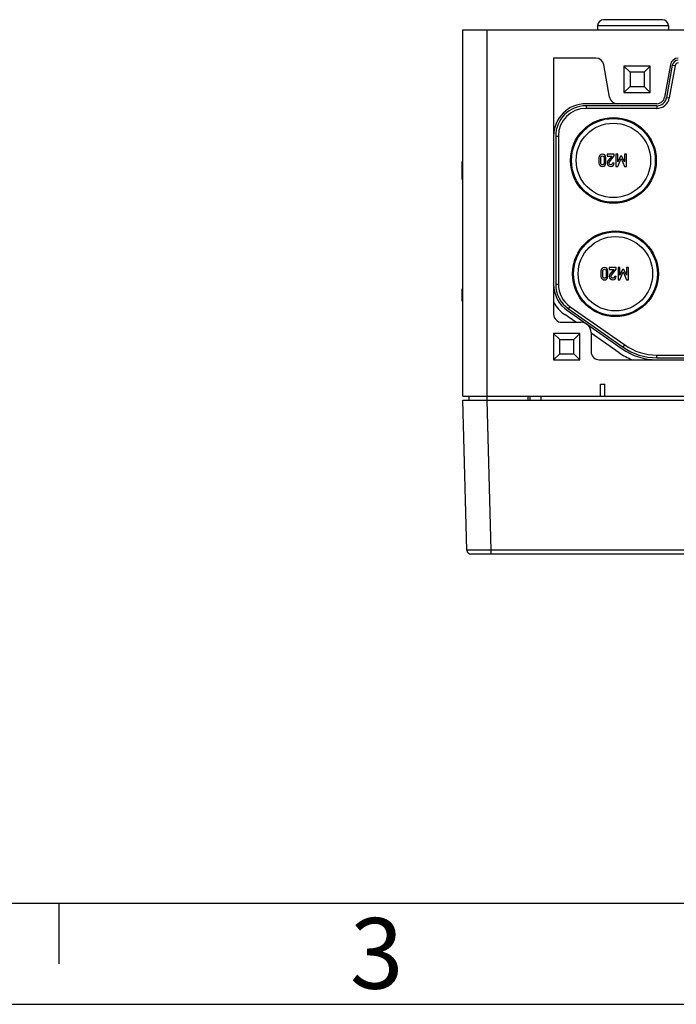
# Model space of a CAD drawing. Units: millimetres. Extents: x 0 to 420, y 0 to 297.
# Drawn here: x 123 to 155, y 0 to 49 of the extents above; entities that cross this region are included whole.
import ezdxf

# ---------------------------------------------------------------- set-up
doc = ezdxf.new("R2010")
doc.units = ezdxf.units.MM
doc.header["$LTSCALE"] = 23.1
for name, color, linetype in [('DECKEL-T-572DXF_CONTINUOUS_LINE', 7, 'CONTINUOUS'), ('KASTEN-ENDSTDXF_CONTINUOUS_LINE', 7, 'CONTINUOUS'), ('M-740-403-01-3870_DXF_FORMAT', 7, 'CONTINUOUS')]:
    doc.layers.add(name, color=color, linetype=linetype)
doc.styles.add('TEXTSTYLE_3', font='txt', dxfattribs={"width": 0.785714})

msp = doc.modelspace()

# ---------------------------------------------------------------- linework, layer by layer
at = {"layer": 'DECKEL-T-572DXF_CONTINUOUS_LINE', "color": 7, "linetype": 'CONTINUOUS'}
for p, q in [((145.14529, 22.4361), (144.95138, 29.84134)), ((144.95138, 29.84134), (204.95138, 29.84134)), ((204.55753, 22.24134), (145.34522, 22.24134)), ((146.34488, 22.24134), (145.36414, 22.24134))]:
    msp.add_line(p, q, dxfattribs=at)
at = {"layer": 'DECKEL-T-572DXF_CONTINUOUS_LINE', "color": 9, "linetype": 'CONTINUOUS'}
for p, q in [((146.34488, 22.4361), (146.15097, 29.84134)), ((148.80151, 30.04134), (148.80151, 29.84134)), ((146.34488, 22.24134), (146.34488, 22.4361)), ((203.55788, 22.4361), (146.34488, 22.4361))]:
    msp.add_line(p, q, dxfattribs=at)
at = {"layer": 'DECKEL-T-572DXF_CONTINUOUS_LINE', "color": 7, "linetype": 'CONTINUOUS'}
msp.add_arc((145.34522, 22.44134), 0.2, 181.5, 270, dxfattribs=at)
at = {"layer": 'DECKEL-T-572DXF_CONTINUOUS_LINE', "color": 9, "linetype": 'CONTINUOUS'}
msp.add_open_spline([(146.34488, 22.4361), (146.26687, 22.43576), (146.11385, 22.43516), (145.92536, 22.43458), (145.78122, 22.43425), (145.68057, 22.43407), (145.58632, 22.43396), (145.49937, 22.43392), (145.42057, 22.43396), (145.35067, 22.43406), (145.2983, 22.4342), (145.26135, 22.43436), (145.23751, 22.43449), (145.21634, 22.43463), (145.19788, 22.43479), (145.18219, 22.43497), (145.1693, 22.43516), (145.16032, 22.43533), (145.15457, 22.43549), (145.1513, 22.43559), (145.14883, 22.43573), (145.14689, 22.43578), (145.14603, 22.43599), (145.14529, 22.43597), (145.14529, 22.4361)], degree=3, knots=[0, 0, 0, 0, 0.19508003, 0.38266427, 0.47137413, 0.55554461, 0.63436472, 0.70707508, 0.77297522, 0.83143051, 0.88187829, 0.90394458, 0.92383336, 0.94149687, 0.95689272, 0.96998404, 0.98073957, 0.98913379, 0.99243904, 0.99514716, 0.99725669, 0.99876692, 0.99967834, 1, 1, 1, 1], dxfattribs=at)
at = {"layer": 'KASTEN-ENDSTDXF_CONTINUOUS_LINE', "color": 7, "linetype": 'CONTINUOUS'}
for p, q in [((154.80231, 48.64134), (151.90045, 48.64134)), ((151.60063, 48.35181), (151.59328, 48.14134)), ((155.10212, 48.35181), (155.10947, 48.14134)), ((144.95138, 30.04134), (144.95138, 48.14134)), ((144.95138, 48.14134), (204.95138, 48.14134)), ((149.43138, 46.74134), (149.43138, 34.09134)), ((151.51574, 46.74134), (149.43138, 46.74134)), ((152.18983, 44.82188), (151.90966, 46.4108)), ((152.90138, 46.34134), (152.90138, 45.04134)), ((152.90138, 46.34134), (153.20138, 46.04134)), ((154.20138, 46.34134), (152.90138, 46.34134)), ((154.20138, 46.34134), (153.90138, 46.04134)), ((154.20138, 45.04134), (154.20138, 46.34134)), ((155.19309, 46.4108), (154.91293, 44.82188)), ((155.29158, 46.39343), (155.01141, 44.80451)), ((155.42351, 46.37017), (155.14335, 44.78125)), ((153.20138, 46.04134), (153.20138, 45.34134)), ((153.90138, 46.04134), (153.20138, 46.04134)), ((153.90138, 46.04134), (153.90138, 45.34134)), ((152.90138, 45.04134), (153.20138, 45.34134)), ((153.20138, 45.34134), (153.90138, 45.34134)), ((154.20138, 45.04134), (153.90138, 45.34134)), ((152.90138, 45.04134), (154.20138, 45.04134)), ((152.58375, 44.49134), (151.03138, 44.49134)), ((154.519, 44.39134), (151.03138, 44.39134)), ((154.519, 44.49134), (152.58375, 44.49134)), ((154.519, 44.25736), (151.03138, 44.25736)), ((149.53138, 42.89134), (149.53138, 35.57991)), ((149.66535, 42.89134), (149.66535, 35.57991)), ((152.07693, 41.99175), (152.07693, 41.90615)), ((152.41891, 41.99175), (152.07693, 41.99175)), ((152.07693, 41.90615), (152.30574, 41.90615)), ((152.30574, 41.90615), (152.11274, 41.66418)), ((152.18434, 41.61767), (152.41891, 41.91109)), ((152.41891, 41.91109), (152.41891, 41.99175)), ((152.50903, 41.99175), (152.50903, 41.39216)), ((152.59998, 41.99175), (152.50903, 41.99175)), ((152.60162, 41.61767), (152.59998, 41.99175)), ((152.72714, 41.90615), (152.60162, 41.61767)), ((152.80286, 41.90615), (152.72714, 41.90615)), ((152.93043, 41.61767), (152.80286, 41.90615)), ((152.93043, 41.99175), (152.93043, 41.61767)), ((153.02138, 41.99175), (152.93043, 41.99175)), ((153.02138, 41.39216), (153.02138, 41.99175)), ((144.92138, 40.74216), (144.92138, 41.64175)), ((144.95138, 41.64175), (144.92138, 41.64175)), ((151.6687, 41.82426), (151.6687, 41.55965)), ((151.75471, 41.56459), (151.75471, 41.81932)), ((151.92344, 41.81932), (151.92344, 41.56459)), ((152.00944, 41.55965), (152.00944, 41.82426)), ((152.41891, 41.55965), (152.3329, 41.55965)), ((152.50903, 41.39216), (152.59504, 41.39216)), ((152.59504, 41.39216), (152.76335, 41.78311)), ((152.76335, 41.78311), (152.93537, 41.39216)), ((152.93537, 41.39216), (153.02138, 41.39216)), ((144.95138, 41.04216), (144.92138, 41.04216)), ((144.95138, 40.74216), (144.92138, 40.74216)), ((151.7687, 36.22426), (151.7687, 35.95965)), ((151.85471, 35.96459), (151.85471, 36.21932)), ((152.02344, 36.21932), (152.02344, 35.96459)), ((152.10944, 35.95965), (152.10944, 36.22426)), ((152.17693, 36.39175), (152.17693, 36.30615)), ((152.51891, 36.39175), (152.17693, 36.39175)), ((152.17693, 36.30615), (152.40574, 36.30615)), ((152.40574, 36.30615), (152.21274, 36.06418)), ((152.28434, 36.01767), (152.51891, 36.31109)), ((152.51891, 36.31109), (152.51891, 36.39175)), ((152.60903, 36.39175), (152.60903, 35.79216)), ((152.69998, 36.39175), (152.60903, 36.39175)), ((152.69504, 35.79216), (152.86335, 36.18311)), ((152.70162, 36.01767), (152.69998, 36.39175)), ((152.82714, 36.30615), (152.70162, 36.01767)), ((152.90286, 36.30615), (152.82714, 36.30615)), ((152.86335, 36.18311), (153.03537, 35.79216)), ((153.03043, 36.01767), (152.90286, 36.30615)), ((153.03043, 36.39175), (153.03043, 36.01767)), ((153.12138, 36.39175), (153.03043, 36.39175)), ((153.12138, 35.79216), (153.12138, 36.39175)), ((152.51891, 35.95965), (152.4329, 35.95965)), ((152.60903, 35.79216), (152.69504, 35.79216)), ((153.03537, 35.79216), (153.12138, 35.79216)), ((144.92138, 34.74216), (144.92138, 35.34175)), ((144.95138, 35.34175), (144.92138, 35.34175)), ((144.95138, 34.74216), (144.92138, 34.74216)), ((150.5206, 33.69134), (149.976, 34.07267)), ((150.11366, 34.26927), (152.80627, 32.38388)), ((150.17101, 34.35118), (152.86363, 32.4658)), ((150.24786, 34.46093), (152.94047, 32.57554)), ((149.83138, 33.69134), (150.78138, 33.69134)), ((149.43138, 33.14134), (149.43138, 31.84134)), ((149.43138, 33.14134), (149.73138, 32.84134)), ((150.73138, 33.14134), (149.43138, 33.14134)), ((150.73138, 33.14134), (150.43138, 32.84134)), ((150.73138, 31.84134), (150.73138, 33.14134)), ((151.28138, 33.19134), (151.28138, 32.24134)), ((152.66861, 32.18728), (151.28138, 33.15863)), ((149.73138, 32.14134), (149.73138, 32.84134)), ((149.73138, 32.84134), (150.43138, 32.84134)), ((150.43138, 32.14134), (150.43138, 32.84134)), ((149.43138, 31.84134), (149.73138, 32.14134)), ((149.73138, 32.14134), (150.43138, 32.14134)), ((150.73138, 31.84134), (150.43138, 32.14134)), ((149.43138, 31.84134), (150.73138, 31.84134)), ((151.68138, 31.84134), (167.88574, 31.84134)), ((154.527, 32.07531), (165.44098, 32.07531)), ((154.527, 31.94134), (165.44098, 31.94134)), ((151.75138, 30.04134), (151.75138, 30.64134)), ((151.75138, 30.64134), (151.95138, 30.64134)), ((151.95138, 30.04134), (151.95138, 30.64134)), ((144.95138, 30.04134), (204.95138, 30.04134)), ((145.25138, 29.84134), (145.25138, 30.04134)), ((148.26892, 29.84134), (148.26892, 30.04134))]:
    msp.add_line(p, q, dxfattribs=at)
at = {"layer": 'KASTEN-ENDSTDXF_CONTINUOUS_LINE', "color": 9, "linetype": 'CONTINUOUS'}
for p, q in [((151.60063, 48.35181), (155.10212, 48.35181)), ((146.15138, 29.84134), (146.15138, 48.14134)), ((155.29158, 46.39343), (155.42351, 46.37017)), ((155.01141, 44.80451), (155.14335, 44.78125)), ((151.03138, 44.39134), (151.03138, 44.25736)), ((154.519, 44.39134), (154.519, 44.25736)), ((149.53138, 42.89134), (149.66535, 42.89134)), ((149.53138, 35.57991), (149.66535, 35.57991)), ((150.17101, 34.35118), (150.24786, 34.46093)), ((152.86363, 32.4658), (152.94047, 32.57554)), ((154.527, 31.94134), (154.527, 32.07531)), ((148.16892, 29.84134), (148.16892, 30.04134))]:
    msp.add_line(p, q, dxfattribs=at)
at = {"layer": 'KASTEN-ENDSTDXF_CONTINUOUS_LINE', "color": 7, "linetype": 'CONTINUOUS'}
for centre, radius in [((152.38138, 41.69134), 2.12), ((152.38138, 41.69134), 2.07), ((152.38138, 41.69134), 1.83906), ((152.48138, 36.09134), 2.12), ((152.48138, 36.09134), 2.07), ((152.48138, 36.09134), 1.83906)]:
    msp.add_circle(centre, radius, dxfattribs=at)
for centre, radius, start, end in [((151.90045, 48.34134), 0.3, 90, 178), ((154.80231, 48.34134), 0.3, 2, 90), ((151.51574, 46.34134), 0.4, 10, 90), ((155.58702, 46.34134), 0.4, 90, 170), ((155.58702, 46.34134), 0.3, 90, 170), ((155.58702, 46.34134), 0.16603, 90, 170), ((152.58375, 44.89134), 0.4, 190, 270), ((154.519, 44.89134), 0.4, 270, 350), ((154.519, 44.89134), 0.5, 270, 350), ((154.519, 44.89134), 0.63397, 270, 350), ((151.03138, 42.89134), 1.6, 90, 180), ((151.03138, 42.89134), 1.5, 90, 180), ((151.03138, 42.89134), 1.36603, 90, 180), ((151.03138, 35.57991), 1.6, 180.000005, 235), ((151.03138, 35.57991), 1.5, 180, 235), ((151.03138, 35.57991), 1.36603, 180, 235), ((151.03138, 35.57991), 1.84, 209.591846, 235), ((149.83138, 34.09134), 0.4, 180, 270), ((150.78138, 33.19134), 0.5, 0, 90), ((151.68138, 32.24134), 0.4, 180, 270), ((154.527, 34.84134), 3.24, 235, 247.808393), ((154.527, 34.84134), 3, 235, 270), ((154.527, 34.84134), 2.9, 235, 270), ((154.527, 34.84134), 2.76603, 235, 270)]:
    msp.add_arc(centre, radius, start, end, dxfattribs=at)
for points in [[(151.72086, 41.95195), (151.6864, 41.9222), (151.6687, 41.8794), (151.6687, 41.82426)], [(151.83907, 41.99669), (151.79504, 41.99669), (151.75553, 41.98187), (151.72086, 41.95195)], [(151.75471, 41.81932), (151.75471, 41.84854), (151.76253, 41.87117), (151.77817, 41.88722)], [(151.77817, 41.88722), (151.79381, 41.90327), (151.81397, 41.91109), (151.83907, 41.91109)], [(151.95769, 41.95195), (151.92302, 41.98187), (151.88352, 41.99669), (151.83907, 41.99669)], [(151.83907, 41.91109), (151.86459, 41.91109), (151.88516, 41.90327), (151.9005, 41.88733)], [(151.9005, 41.88733), (151.91603, 41.87117), (151.92344, 41.84854), (151.92344, 41.81932)], [(152.00944, 41.82426), (152.00944, 41.8794), (151.99216, 41.9222), (151.95769, 41.95195)], [(151.6687, 41.55965), (151.6687, 41.50451), (151.6864, 41.46212), (151.72097, 41.43208)], [(151.72097, 41.43208), (151.75553, 41.40204), (151.79504, 41.38681), (151.83907, 41.38681)], [(151.77827, 41.4972), (151.76253, 41.51356), (151.75471, 41.53578), (151.75471, 41.56459)], [(151.83907, 41.47282), (151.81397, 41.47282), (151.79381, 41.48105), (151.77827, 41.4972)], [(151.9004, 41.49709), (151.88516, 41.48105), (151.86459, 41.47282), (151.83907, 41.47282)], [(151.83907, 41.38681), (151.88352, 41.38681), (151.92302, 41.40204), (151.95759, 41.43208)], [(151.92344, 41.56459), (151.92344, 41.53578), (151.91603, 41.51356), (151.9004, 41.49709)], [(151.95759, 41.43208), (151.99216, 41.46212), (152.00944, 41.50451), (152.00944, 41.55965)], [(152.11274, 41.66418), (152.08887, 41.63455), (152.07693, 41.59957), (152.07693, 41.55883)], [(152.07693, 41.55883), (152.07693, 41.5115), (152.09381, 41.47117), (152.12714, 41.43743)], [(152.12714, 41.43743), (152.16047, 41.40368), (152.20204, 41.38681), (152.25183, 41.38681)], [(152.16253, 41.558), (152.16253, 41.56706), (152.16418, 41.57652), (152.16678, 41.58595)], [(152.18475, 41.49998), (152.16994, 41.51809), (152.16253, 41.53743), (152.16253, 41.558)], [(152.16678, 41.58595), (152.16953, 41.59586), (152.17519, 41.60623), (152.18434, 41.61767)], [(152.24525, 41.47282), (152.21973, 41.47282), (152.19957, 41.48187), (152.18475, 41.49998)], [(152.30533, 41.49628), (152.28887, 41.48064), (152.2687, 41.47282), (152.24525, 41.47282)], [(152.25183, 41.38681), (152.2971, 41.38681), (152.33619, 41.40368), (152.36911, 41.43702)], [(152.3329, 41.55965), (152.33125, 41.5329), (152.32179, 41.51191), (152.30533, 41.49628)], [(152.36911, 41.43702), (152.40204, 41.47035), (152.41891, 41.51109), (152.41891, 41.55965)], [(151.82086, 36.35195), (151.7864, 36.3222), (151.7687, 36.2794), (151.7687, 36.22426)], [(151.93907, 36.39669), (151.89504, 36.39669), (151.85553, 36.38187), (151.82086, 36.35195)], [(151.85471, 36.21932), (151.85471, 36.24854), (151.86253, 36.27117), (151.87817, 36.28722)], [(151.87817, 36.28722), (151.89381, 36.30327), (151.91397, 36.31109), (151.93907, 36.31109)], [(152.05769, 36.35195), (152.02302, 36.38187), (151.98352, 36.39669), (151.93907, 36.39669)], [(151.93907, 36.31109), (151.96459, 36.31109), (151.98516, 36.30327), (152.0005, 36.28733)], [(152.0005, 36.28733), (152.01603, 36.27117), (152.02344, 36.24854), (152.02344, 36.21932)], [(152.10944, 36.22426), (152.10944, 36.2794), (152.09216, 36.3222), (152.05769, 36.35195)], [(152.21274, 36.06418), (152.18887, 36.03455), (152.17693, 35.99957), (152.17693, 35.95883)], [(152.26678, 35.98595), (152.26953, 35.99586), (152.27519, 36.00623), (152.28434, 36.01767)], [(151.7687, 35.95965), (151.7687, 35.90451), (151.7864, 35.86212), (151.82097, 35.83208)], [(151.82097, 35.83208), (151.85553, 35.80204), (151.89504, 35.78681), (151.93907, 35.78681)], [(151.87827, 35.8972), (151.86253, 35.91356), (151.85471, 35.93578), (151.85471, 35.96459)], [(151.93907, 35.87282), (151.91397, 35.87282), (151.89381, 35.88105), (151.87827, 35.8972)], [(152.0004, 35.89709), (151.98516, 35.88105), (151.96459, 35.87282), (151.93907, 35.87282)], [(151.93907, 35.78681), (151.98352, 35.78681), (152.02302, 35.80204), (152.05759, 35.83208)], [(152.02344, 35.96459), (152.02344, 35.93578), (152.01603, 35.91356), (152.0004, 35.89709)], [(152.05759, 35.83208), (152.09216, 35.86212), (152.10944, 35.90451), (152.10944, 35.95965)], [(152.17693, 35.95883), (152.17693, 35.9115), (152.19381, 35.87117), (152.22714, 35.83743)], [(152.22714, 35.83743), (152.26047, 35.80368), (152.30204, 35.78681), (152.35183, 35.78681)], [(152.26253, 35.958), (152.26253, 35.96706), (152.26418, 35.97652), (152.26678, 35.98595)], [(152.28475, 35.89998), (152.26994, 35.91809), (152.26253, 35.93743), (152.26253, 35.958)], [(152.34525, 35.87282), (152.31973, 35.87282), (152.29957, 35.88187), (152.28475, 35.89998)], [(152.40533, 35.89628), (152.38887, 35.88064), (152.3687, 35.87282), (152.34525, 35.87282)], [(152.35183, 35.78681), (152.3971, 35.78681), (152.43619, 35.80368), (152.46911, 35.83702)], [(152.4329, 35.95965), (152.43125, 35.9329), (152.42179, 35.91191), (152.40533, 35.89628)], [(152.46911, 35.83702), (152.50204, 35.87035), (152.51891, 35.91109), (152.51891, 35.95965)]]:
    msp.add_open_spline(points, degree=3, dxfattribs=at)
at = {"layer": 'M-740-403-01-3870_DXF_FORMAT', "color": 7, "linetype": 'CONTINUOUS'}
msp.add_line((14.99987, 5), (415, 5), dxfattribs=at)
at = {"layer": 'M-740-403-01-3870_DXF_FORMAT', "color": 2, "linetype": 'CONTINUOUS'}
for p, q in [((125, 5), (125, 2)), ((0, 0), (420, 0))]:
    msp.add_line(p, q, dxfattribs=at)

# ---------------------------------------------------------------- texts
at = {"layer": 'M-740-403-01-3870_DXF_FORMAT', "color": 5, "linetype": 'CONTINUOUS', "insert": (139.36947, 4.26303), "char_height": 3.493164, "width": 3.7426757, "attachment_point": 1, "line_spacing_factor": 0.9, "style": 'TEXTSTYLE_3'}
msp.add_mtext('\\Q0.000018724;3', dxfattribs=at)

doc.saveas('drawing.dxf')
